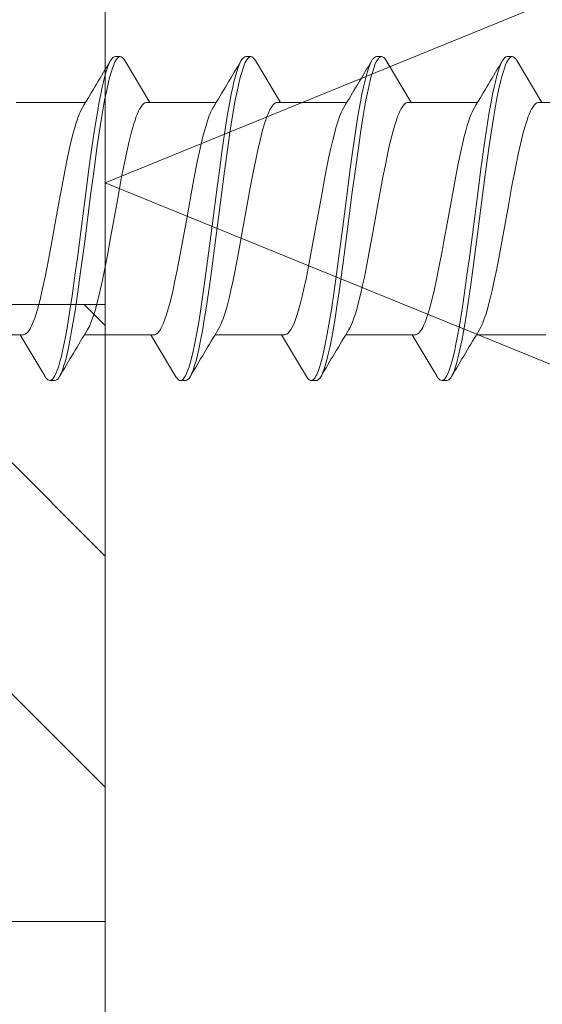
# Model space of a CAD drawing. Units: millimetres. Extents: x 0 to 10710, y 0 to 1485.
# Drawn here: x 2866 to 2876, y 677 to 696 of the extents above; entities that cross this region are included whole.
import ezdxf

# ---------------------------------------------------------------- set-up
doc = ezdxf.new("R2010")
doc.units = ezdxf.units.MM
doc.layers.add('SPAlayer', color=6, linetype='Continuous', lineweight=20)

# ---------------------------------------------------------------- blocks, each defined once
blk = doc.blocks.new('261')
at = {"color": 0}
for p, q in [((145.207, 3.186), (145.236, 3.257)), ((145.236, 3.257), (145.25, 3.287)), ((145.25, 3.287), (145.265, 3.314)), ((145.265, 3.314), (145.28, 3.337)), ((145.28, 3.337), (145.294, 3.355)), ((145.294, 3.355), (145.314, 3.374)), ((145.314, 3.374), (145.334, 3.385)), ((145.328, 3.239), (145.343, 3.272)), ((145.334, 3.385), (145.354, 3.389)), ((145.343, 3.272), (145.358, 3.301)), ((145.354, 3.389), (145.454, 3.389)), ((145.358, 3.301), (145.382, 3.34)), ((145.382, 3.34), (145.395, 3.356)), ((145.395, 3.356), (145.409, 3.37)), ((145.409, 3.37), (145.419, 3.378)), ((145.419, 3.378), (145.43, 3.384)), ((145.43, 3.384), (145.442, 3.388)), ((145.442, 3.388), (145.454, 3.389)), ((145.454, 3.389), (145.473, 3.385)), ((145.473, 3.385), (145.493, 3.374)), ((145.493, 3.374), (145.513, 3.355)), ((145.513, 3.355), (145.528, 3.337)), ((145.528, 3.337), (145.542, 3.314)), ((145.542, 3.314), (146.028, 2.499)), ((147.772, 3.247), (147.788, 3.283)), ((147.788, 3.283), (147.805, 3.315)), ((147.805, 3.315), (147.82, 3.337)), ((147.82, 3.337), (147.834, 3.356)), ((147.834, 3.356), (147.854, 3.374)), ((147.854, 3.374), (147.874, 3.386)), ((147.87, 3.243), (147.885, 3.276)), ((147.874, 3.386), (147.894, 3.389)), ((147.885, 3.276), (147.9, 3.305)), ((147.894, 3.389), (147.994, 3.389)), ((147.9, 3.305), (147.923, 3.342)), ((147.923, 3.342), (147.937, 3.358)), ((147.937, 3.358), (147.95, 3.371)), ((147.95, 3.371), (147.961, 3.379)), ((147.961, 3.379), (147.971, 3.385)), ((147.971, 3.385), (147.983, 3.388)), ((147.983, 3.388), (147.994, 3.389)), ((147.994, 3.389), (148.004, 3.388)), ((148.004, 3.388), (148.015, 3.385)), ((148.015, 3.385), (148.026, 3.379)), ((148.026, 3.379), (148.038, 3.37)), ((148.038, 3.37), (148.06, 3.347)), ((148.06, 3.347), (148.082, 3.314)), ((148.082, 3.314), (148.567, 2.5)), ((150.287, 3.185), (150.316, 3.257)), ((150.316, 3.257), (150.331, 3.288)), ((150.331, 3.288), (150.345, 3.315)), ((150.345, 3.315), (150.367, 3.347)), ((150.367, 3.347), (150.389, 3.37)), ((150.389, 3.37), (150.401, 3.379)), ((150.394, 3.203), (150.423, 3.271)), ((150.401, 3.379), (150.413, 3.385)), ((150.413, 3.385), (150.423, 3.388)), ((150.423, 3.388), (150.434, 3.39)), ((150.423, 3.271), (150.437, 3.3)), ((150.434, 3.39), (150.534, 3.39)), ((150.437, 3.3), (150.452, 3.325)), ((150.452, 3.325), (150.465, 3.345)), ((150.465, 3.345), (150.479, 3.361)), ((150.479, 3.361), (150.497, 3.377)), ((150.497, 3.377), (150.515, 3.386)), ((150.515, 3.386), (150.534, 3.39)), ((150.534, 3.39), (150.553, 3.386)), ((150.553, 3.386), (150.573, 3.374)), ((150.573, 3.374), (150.593, 3.356)), ((150.593, 3.356), (150.607, 3.337)), ((150.607, 3.337), (150.622, 3.315)), ((150.622, 3.315), (151.108, 2.499)), ((152.827, 3.185), (152.856, 3.256)), ((152.856, 3.256), (152.87, 3.287)), ((152.87, 3.287), (152.885, 3.314)), ((152.885, 3.314), (152.9, 3.337)), ((152.9, 3.337), (152.914, 3.355)), ((152.914, 3.355), (152.934, 3.374)), ((152.934, 3.374), (152.954, 3.385)), ((152.947, 3.237), (152.962, 3.27)), ((152.954, 3.385), (152.974, 3.389)), ((152.962, 3.27), (152.977, 3.3)), ((152.974, 3.389), (153.074, 3.389)), ((152.977, 3.3), (153.001, 3.339)), ((153.001, 3.339), (153.015, 3.356)), ((153.015, 3.356), (153.028, 3.369)), ((153.028, 3.369), (153.039, 3.378)), ((153.039, 3.378), (153.05, 3.384)), ((153.05, 3.384), (153.062, 3.388)), ((153.062, 3.388), (153.074, 3.389)), ((153.074, 3.389), (153.094, 3.385)), ((153.094, 3.385), (153.113, 3.374)), ((153.113, 3.374), (153.133, 3.355)), ((153.133, 3.355), (153.148, 3.337)), ((153.148, 3.337), (153.162, 3.314)), ((153.162, 3.314), (153.648, 2.499)), ((145.159, 3.031), (145.179, 3.102)), ((145.179, 3.102), (145.207, 3.186)), ((145.258, 3.028), (145.289, 3.132)), ((145.289, 3.132), (145.308, 3.188)), ((145.308, 3.188), (145.328, 3.239)), ((147.708, 3.061), (147.739, 3.162)), ((147.739, 3.162), (147.772, 3.247)), ((147.798, 3.029), (147.831, 3.139)), ((147.831, 3.139), (147.851, 3.194)), ((147.851, 3.194), (147.87, 3.243)), ((150.238, 3.029), (150.259, 3.1)), ((150.259, 3.1), (150.287, 3.185)), ((150.345, 3.054), (150.366, 3.122)), ((150.366, 3.122), (150.394, 3.203)), ((152.778, 3.029), (152.799, 3.1)), ((152.799, 3.1), (152.827, 3.185)), ((152.878, 3.028), (152.908, 3.13)), ((152.908, 3.13), (152.928, 3.186)), ((152.928, 3.186), (152.947, 3.237)), ((145.1, 2.788), (145.139, 2.955)), ((145.139, 2.955), (145.159, 3.031)), ((145.202, 2.8), (145.228, 2.911)), ((145.228, 2.911), (145.258, 3.028)), ((147.625, 2.719), (147.666, 2.901)), ((147.666, 2.901), (147.686, 2.984)), ((147.686, 2.984), (147.708, 3.061)), ((147.738, 2.781), (147.766, 2.905)), ((147.766, 2.905), (147.798, 3.029)), ((150.178, 2.782), (150.218, 2.952)), ((150.218, 2.952), (150.238, 3.029)), ((150.286, 2.817), (150.325, 2.98)), ((150.325, 2.98), (150.345, 3.054)), ((152.719, 2.785), (152.758, 2.953)), ((152.758, 2.953), (152.778, 3.029)), ((152.824, 2.81), (152.849, 2.914)), ((152.849, 2.914), (152.878, 3.028)), ((145.064, 2.618), (145.1, 2.788)), ((145.146, 2.521), (145.177, 2.683)), ((145.177, 2.683), (145.202, 2.8)), ((147.586, 2.522), (147.625, 2.719)), ((147.711, 2.648), (147.738, 2.781)), ((150.143, 2.608), (150.178, 2.782)), ((150.253, 2.661), (150.286, 2.817)), ((152.683, 2.612), (152.719, 2.785)), ((152.769, 2.539), (152.801, 2.698)), ((152.801, 2.698), (152.824, 2.81)), ((143.428, 2.499), (144.779, 2.499)), ((145.031, 2.436), (145.064, 2.618)), ((145.115, 2.35), (145.146, 2.521)), ((145.949, 2.497), (145.93, 2.49)), ((145.967, 2.499), (145.949, 2.497)), ((145.967, 2.499), (147.319, 2.499)), ((147.534, 2.221), (147.586, 2.522)), ((147.679, 2.479), (147.711, 2.648)), ((148.463, 2.486), (148.485, 2.496)), ((148.485, 2.496), (148.507, 2.499)), ((148.507, 2.499), (149.859, 2.499)), ((150.108, 2.424), (150.143, 2.608)), ((150.186, 2.294), (150.221, 2.495)), ((150.221, 2.495), (150.253, 2.661)), ((151.021, 2.494), (151.008, 2.488)), ((151.035, 2.498), (151.021, 2.494)), ((151.048, 2.499), (151.035, 2.498)), ((151.048, 2.499), (152.399, 2.499)), ((152.649, 2.43), (152.683, 2.612)), ((152.739, 2.372), (152.769, 2.539)), ((153.55, 2.49), (153.569, 2.497)), ((153.569, 2.497), (153.587, 2.499)), ((153.587, 2.499), (154.939, 2.499)), ((144.669, 2.302), (144.647, 2.249)), ((144.694, 2.353), (144.669, 2.302)), ((144.718, 2.398), (144.694, 2.353)), ((144.994, 2.222), (145.031, 2.436)), ((145.066, 2.047), (145.115, 2.35)), ((145.806, 2.322), (145.784, 2.27)), ((145.824, 2.359), (145.806, 2.322)), ((145.843, 2.393), (145.824, 2.359)), ((145.864, 2.425), (145.843, 2.393)), ((145.884, 2.451), (145.864, 2.425)), ((145.898, 2.466), (145.884, 2.451)), ((145.912, 2.478), (145.898, 2.466)), ((145.93, 2.49), (145.912, 2.478)), ((147.195, 2.268), (147.23, 2.346)), ((147.23, 2.346), (147.258, 2.398)), ((147.599, 2.005), (147.647, 2.302)), ((147.647, 2.302), (147.679, 2.479)), ((148.319, 2.258), (148.339, 2.306)), ((148.339, 2.306), (148.359, 2.349)), ((148.359, 2.349), (148.387, 2.399)), ((148.387, 2.399), (148.414, 2.439)), ((148.414, 2.439), (148.442, 2.469)), ((148.442, 2.469), (148.463, 2.486)), ((149.749, 2.302), (149.727, 2.248)), ((149.774, 2.353), (149.749, 2.302)), ((149.798, 2.398), (149.774, 2.353)), ((150.071, 2.206), (150.108, 2.424)), ((150.906, 2.362), (150.871, 2.288)), ((150.924, 2.394), (150.906, 2.362)), ((150.941, 2.421), (150.924, 2.394)), ((150.968, 2.455), (150.941, 2.421)), ((150.994, 2.48), (150.968, 2.455)), ((151.008, 2.488), (150.994, 2.48)), ((152.273, 2.262), (152.305, 2.336)), ((152.305, 2.336), (152.338, 2.398)), ((152.613, 2.215), (152.649, 2.43)), ((152.688, 2.065), (152.739, 2.372)), ((153.395, 2.248), (153.422, 2.312)), ((153.422, 2.312), (153.44, 2.351)), ((153.44, 2.351), (153.458, 2.385)), ((153.458, 2.385), (153.483, 2.424)), ((153.483, 2.424), (153.507, 2.455)), ((153.507, 2.455), (153.532, 2.478)), ((153.532, 2.478), (153.55, 2.49)), ((144.6, 2.113), (144.574, 2.03)), ((144.626, 2.19), (144.6, 2.113)), ((144.647, 2.249), (144.626, 2.19)), ((144.958, 2.001), (144.994, 2.222)), ((145.736, 2.139), (145.711, 2.058)), ((145.762, 2.213), (145.736, 2.139)), ((145.784, 2.27), (145.762, 2.213)), ((147.127, 2.07), (147.161, 2.175)), ((147.161, 2.175), (147.195, 2.268)), ((147.484, 1.903), (147.534, 2.221)), ((148.24, 2.02), (148.279, 2.147)), ((148.279, 2.147), (148.319, 2.258)), ((149.68, 2.112), (149.654, 2.029)), ((149.706, 2.19), (149.68, 2.112)), ((149.727, 2.248), (149.706, 2.19)), ((150.036, 1.982), (150.071, 2.206)), ((150.152, 2.085), (150.186, 2.294)), ((150.811, 2.125), (150.786, 2.043)), ((150.837, 2.199), (150.811, 2.125)), ((150.871, 2.288), (150.837, 2.199)), ((152.217, 2.103), (152.241, 2.175)), ((152.241, 2.175), (152.273, 2.262)), ((152.577, 1.992), (152.613, 2.215)), ((153.342, 2.094), (153.368, 2.175)), ((153.368, 2.175), (153.395, 2.248)), ((144.543, 1.916), (144.511, 1.794)), ((144.574, 2.03), (144.543, 1.916)), ((144.896, 1.575), (144.958, 2.001)), ((145.018, 1.73), (145.066, 2.047)), ((145.681, 1.957), (145.653, 1.848)), ((145.711, 2.058), (145.681, 1.957)), ((147.076, 1.891), (147.101, 1.983)), ((147.101, 1.983), (147.127, 2.07)), ((147.553, 1.695), (147.599, 2.005)), ((148.201, 1.878), (148.24, 2.02)), ((149.654, 2.029), (149.622, 1.914)), ((149.972, 1.552), (150.036, 1.982)), ((150.11, 1.815), (150.152, 2.085)), ((150.786, 2.043), (150.736, 1.863)), ((152.146, 1.854), (152.193, 2.025)), ((152.193, 2.025), (152.217, 2.103)), ((152.514, 1.566), (152.577, 1.992)), ((152.64, 1.744), (152.688, 2.065)), ((153.29, 1.913), (153.315, 2.007)), ((153.315, 2.007), (153.342, 2.094)), ((144.511, 1.794), (144.475, 1.64)), ((144.957, 1.294), (145.018, 1.73)), ((145.653, 1.848), (145.604, 1.644)), ((147.027, 1.69), (147.076, 1.891)), ((147.447, 1.656), (147.484, 1.903)), ((148.136, 1.609), (148.168, 1.747)), ((148.168, 1.747), (148.201, 1.878)), ((149.59, 1.79), (149.554, 1.635)), ((149.622, 1.914), (149.59, 1.79)), ((150.07, 1.536), (150.11, 1.815)), ((150.736, 1.863), (150.685, 1.651)), ((152.1, 1.664), (152.146, 1.854)), ((152.578, 1.301), (152.64, 1.744)), ((153.214, 1.601), (153.264, 1.813)), ((153.264, 1.813), (153.29, 1.913)), ((144.475, 1.64), (144.439, 1.477)), ((144.855, 1.283), (144.896, 1.575)), ((145.604, 1.644), (145.555, 1.424)), ((146.958, 1.377), (146.992, 1.537)), ((146.992, 1.537), (147.027, 1.69)), ((147.377, 1.147), (147.447, 1.656)), ((147.493, 1.269), (147.553, 1.695)), ((148.093, 1.411), (148.136, 1.609)), ((149.554, 1.635), (149.518, 1.471)), ((149.932, 1.26), (149.972, 1.552)), ((150.018, 1.157), (150.07, 1.536)), ((150.685, 1.651), (150.635, 1.421)), ((152.056, 1.461), (152.1, 1.664)), ((152.474, 1.275), (152.514, 1.566)), ((153.165, 1.374), (153.214, 1.601)), ((144.439, 1.477), (144.385, 1.215)), ((145.555, 1.424), (145.501, 1.156)), ((146.917, 1.173), (146.958, 1.377)), ((148.051, 1.204), (148.093, 1.411)), ((149.518, 1.471), (149.477, 1.275)), ((150.635, 1.421), (150.598, 1.24)), ((152.004, 1.211), (152.056, 1.461)), ((153.125, 1.177), (153.165, 1.374)), ((144.385, 1.215), (144.332, 0.937)), ((144.777, 0.69), (144.855, 1.283)), ((144.917, 0.998), (144.957, 1.294)), ((145.501, 1.156), (145.448, 0.875)), ((146.837, 0.748), (146.917, 1.173)), ((147.455, 0.98), (147.493, 1.269)), ((147.971, 0.783), (148.051, 1.204)), ((149.477, 1.275), (149.399, 0.869)), ((149.854, 0.668), (149.932, 1.26)), ((149.917, 0.381), (150.018, 1.157)), ((150.598, 1.24), (150.525, 0.863)), ((151.954, 0.949), (152.004, 1.211)), ((152.396, 0.683), (152.474, 1.275)), ((152.537, 1.001), (152.578, 1.301)), ((153.047, 0.762), (153.125, 1.177)), ((144.839, 0.399), (144.917, 0.998)), ((147.297, 0.541), (147.377, 1.147)), ((147.379, 0.397), (147.455, 0.98)), ((152.458, 0.392), (152.537, 1.001)), ((144.332, 0.937), (144.274, 0.621)), ((145.448, 0.875), (145.412, 0.678)), ((147.944, 0.639), (147.971, 0.783)), ((149.399, 0.869), (149.344, 0.573)), ((150.525, 0.863), (150.419, 0.276)), ((151.892, 0.612), (151.954, 0.949)), ((144.274, 0.621), (144.159, -0.018)), ((144.66, -0.213), (144.777, 0.69)), ((145.412, 0.678), (145.344, 0.303)), ((146.677, -0.136), (146.819, 0.654)), ((146.819, 0.654), (146.837, 0.748)), ((147.801, -0.157), (147.944, 0.639)), ((149.738, -0.232), (149.854, 0.668)), ((151.767, -0.08), (151.892, 0.612)), ((152.28, -0.218), (152.396, 0.683)), ((152.942, 0.179), (153.047, 0.762)), ((144.742, -0.354), (144.839, 0.399)), ((147.193, -0.272), (147.297, 0.541)), ((147.281, -0.359), (147.379, 0.397)), ((149.344, 0.573), (149.235, -0.037)), ((152.361, -0.361), (152.458, 0.392)), ((145.344, 0.303), (145.235, -0.299)), ((149.82, -0.369), (149.917, 0.381)), ((150.419, 0.276), (150.325, -0.244)), ((152.872, -0.21), (152.942, 0.179)), ((144.159, -0.018), (144.095, -0.365)), ((146.597, -0.569), (146.677, -0.136)), ((147.733, -0.526), (147.801, -0.157)), ((149.235, -0.037), (149.163, -0.431)), ((151.684, -0.534), (151.767, -0.08)), ((144.095, -0.365), (144.016, -0.778)), ((144.601, -0.664), (144.66, -0.213)), ((144.693, -0.726), (144.742, -0.354)), ((145.235, -0.299), (145.182, -0.584)), ((147.14, -0.674), (147.193, -0.272)), ((147.232, -0.73), (147.281, -0.359)), ((149.679, -0.682), (149.738, -0.232)), ((149.771, -0.738), (149.82, -0.369)), ((150.325, -0.244), (150.278, -0.498)), ((152.221, -0.668), (152.28, -0.218)), ((152.312, -0.731), (152.361, -0.361)), ((152.836, -0.402), (152.872, -0.21)), ((146.556, -0.775), (146.597, -0.569)), ((147.698, -0.704), (147.733, -0.526)), ((149.163, -0.431), (149.127, -0.623)), ((150.278, -0.498), (150.206, -0.864)), ((151.641, -0.752), (151.684, -0.534)), ((152.783, -0.682), (152.836, -0.402)), ((144.53, -1.177), (144.601, -0.664)), ((144.655, -1.001), (144.693, -0.726)), ((145.182, -0.584), (145.127, -0.86)), ((147.069, -1.182), (147.14, -0.674)), ((147.194, -1.005), (147.232, -0.73)), ((147.646, -0.963), (147.698, -0.704)), ((149.127, -0.623), (149.071, -0.901)), ((149.608, -1.19), (149.679, -0.682)), ((149.734, -1.01), (149.771, -0.738)), ((151.577, -1.061), (151.641, -0.752)), ((152.15, -1.178), (152.221, -0.668)), ((152.275, -1.004), (152.312, -0.731)), ((152.728, -0.951), (152.783, -0.682)), ((144.016, -0.778), (143.967, -1.016)), ((145.127, -0.86), (145.071, -1.121)), ((146.494, -1.073), (146.556, -0.775)), ((149.071, -0.901), (149.029, -1.099)), ((150.206, -0.864), (150.152, -1.121)), ((152.676, -1.188), (152.728, -0.951)), ((143.967, -1.016), (143.917, -1.236)), ((144.617, -1.271), (144.655, -1.001)), ((145.071, -1.121), (145.015, -1.357)), ((146.46, -1.225), (146.494, -1.073)), ((147.156, -1.274), (147.194, -1.005)), ((147.572, -1.289), (147.609, -1.13)), ((147.609, -1.13), (147.646, -0.963)), ((149.029, -1.099), (148.986, -1.285)), ((149.696, -1.277), (149.734, -1.01)), ((150.152, -1.121), (150.096, -1.357)), ((151.531, -1.264), (151.577, -1.061)), ((152.236, -1.272), (152.275, -1.004)), ((143.917, -1.236), (143.868, -1.434)), ((144.493, -1.427), (144.53, -1.177)), ((144.577, -1.534), (144.617, -1.271)), ((146.425, -1.369), (146.46, -1.225)), ((147.033, -1.429), (147.069, -1.182)), ((147.116, -1.536), (147.156, -1.274)), ((147.541, -1.412), (147.572, -1.289)), ((148.986, -1.285), (148.942, -1.457)), ((149.572, -1.437), (149.608, -1.19)), ((149.656, -1.538), (149.696, -1.277)), ((151.484, -1.449), (151.531, -1.264)), ((152.113, -1.427), (152.15, -1.178)), ((152.197, -1.534), (152.236, -1.272)), ((152.623, -1.405), (152.676, -1.188)), ((143.868, -1.434), (143.82, -1.6)), ((144.442, -1.753), (144.493, -1.427)), ((144.986, -1.468), (144.957, -1.571)), ((145.015, -1.357), (144.986, -1.468)), ((146.374, -1.555), (146.399, -1.465)), ((146.399, -1.465), (146.425, -1.369)), ((146.981, -1.757), (147.033, -1.429)), ((147.475, -1.642), (147.51, -1.526)), ((147.51, -1.526), (147.541, -1.412)), ((148.942, -1.457), (148.897, -1.61)), ((149.521, -1.761), (149.572, -1.437)), ((150.067, -1.468), (150.037, -1.571)), ((150.096, -1.357), (150.067, -1.468)), ((151.439, -1.606), (151.484, -1.449)), ((152.062, -1.753), (152.113, -1.427)), ((152.567, -1.605), (152.595, -1.509)), ((152.595, -1.509), (152.623, -1.405)), ((143.796, -1.675), (143.772, -1.744)), ((143.82, -1.6), (143.796, -1.675)), ((144.536, -1.789), (144.577, -1.534)), ((144.928, -1.662), (144.9, -1.744)), ((144.957, -1.571), (144.928, -1.662)), ((146.312, -1.744), (146.343, -1.655)), ((146.343, -1.655), (146.374, -1.555)), ((147.076, -1.79), (147.116, -1.536)), ((147.44, -1.744), (147.475, -1.642)), ((148.875, -1.68), (148.852, -1.744)), ((148.897, -1.61), (148.875, -1.68)), ((149.616, -1.79), (149.656, -1.538)), ((150.009, -1.662), (149.98, -1.744)), ((150.037, -1.571), (150.009, -1.662)), ((151.392, -1.744), (151.415, -1.678)), ((151.415, -1.678), (151.439, -1.606)), ((152.156, -1.788), (152.197, -1.534)), ((152.52, -1.744), (152.543, -1.677)), ((152.543, -1.677), (152.567, -1.605)), ((143.692, -1.918), (143.71, -1.886)), ((143.71, -1.886), (143.728, -1.85)), ((143.728, -1.85), (143.75, -1.8)), ((143.75, -1.8), (143.772, -1.744)), ((144.388, -2.061), (144.442, -1.753)), ((144.493, -2.031), (144.536, -1.789)), ((146.25, -1.886), (146.232, -1.918)), ((146.268, -1.85), (146.25, -1.886)), ((146.29, -1.8), (146.268, -1.85)), ((146.312, -1.744), (146.29, -1.8)), ((146.927, -2.065), (146.954, -1.914)), ((146.954, -1.914), (146.981, -1.757)), ((147.033, -2.031), (147.076, -1.79)), ((148.79, -1.886), (148.772, -1.918)), ((148.808, -1.85), (148.79, -1.886)), ((148.83, -1.8), (148.808, -1.85)), ((148.852, -1.744), (148.83, -1.8)), ((149.467, -2.066), (149.521, -1.761)), ((149.573, -2.031), (149.616, -1.79)), ((151.312, -1.918), (151.33, -1.886)), ((151.33, -1.886), (151.348, -1.849)), ((151.348, -1.849), (151.37, -1.8)), ((151.37, -1.8), (151.392, -1.744)), ((152.008, -2.061), (152.035, -1.91)), ((152.035, -1.91), (152.062, -1.753)), ((152.113, -2.031), (152.156, -1.788)), ((142.218, -2.021), (143.57, -2.021)), ((143.509, -2.02), (143.995, -2.836)), ((143.57, -2.021), (143.588, -2.018)), ((143.588, -2.018), (143.606, -2.012)), ((143.606, -2.012), (143.624, -2)), ((143.624, -2), (143.638, -1.989)), ((143.638, -1.989), (143.651, -1.974)), ((143.651, -1.974), (143.672, -1.949)), ((143.672, -1.949), (143.692, -1.918)), ((144.348, -2.261), (144.388, -2.061)), ((144.465, -2.179), (144.493, -2.031)), ((144.758, -2.021), (146.11, -2.021)), ((146.049, -2.02), (146.535, -2.836)), ((146.128, -2.018), (146.11, -2.021)), ((146.146, -2.012), (146.128, -2.018)), ((146.165, -2), (146.146, -2.012)), ((146.178, -1.989), (146.165, -2)), ((146.192, -1.974), (146.178, -1.989)), ((146.212, -1.949), (146.192, -1.974)), ((146.232, -1.918), (146.212, -1.949)), ((146.887, -2.264), (146.927, -2.065)), ((147.005, -2.18), (147.033, -2.031)), ((147.299, -2.021), (148.65, -2.021)), ((148.589, -2.02), (149.075, -2.836)), ((148.668, -2.018), (148.65, -2.021)), ((148.686, -2.012), (148.668, -2.018)), ((148.705, -2), (148.686, -2.012)), ((148.718, -1.988), (148.705, -2)), ((148.732, -1.974), (148.718, -1.988)), ((148.752, -1.949), (148.732, -1.974)), ((148.772, -1.918), (148.752, -1.949)), ((149.427, -2.264), (149.467, -2.066)), ((149.545, -2.179), (149.573, -2.031)), ((149.839, -2.021), (151.19, -2.021)), ((151.129, -2.02), (151.615, -2.836)), ((151.19, -2.021), (151.208, -2.018)), ((151.208, -2.018), (151.226, -2.012)), ((151.226, -2.012), (151.244, -2)), ((151.244, -2), (151.258, -1.989)), ((151.258, -1.989), (151.271, -1.975)), ((151.271, -1.975), (151.292, -1.949)), ((151.292, -1.949), (151.312, -1.918)), ((151.968, -2.261), (152.008, -2.061)), ((152.085, -2.18), (152.113, -2.031)), ((152.378, -2.021), (153.73, -2.021)), ((144.307, -2.444), (144.348, -2.261)), ((144.435, -2.32), (144.465, -2.179)), ((146.846, -2.445), (146.887, -2.264)), ((146.975, -2.32), (147.005, -2.18)), ((149.386, -2.445), (149.427, -2.264)), ((149.515, -2.32), (149.545, -2.179)), ((151.927, -2.444), (151.968, -2.261)), ((152.055, -2.32), (152.085, -2.18)), ((144.285, -2.527), (144.307, -2.444)), ((144.389, -2.514), (144.412, -2.42)), ((144.412, -2.42), (144.435, -2.32)), ((146.825, -2.528), (146.846, -2.445)), ((146.929, -2.514), (146.952, -2.42)), ((146.952, -2.42), (146.975, -2.32)), ((149.365, -2.528), (149.386, -2.445)), ((149.469, -2.513), (149.493, -2.419)), ((149.493, -2.419), (149.515, -2.32)), ((151.905, -2.527), (151.927, -2.444)), ((152.009, -2.514), (152.032, -2.42)), ((152.032, -2.42), (152.055, -2.32)), ((144.229, -2.709), (144.263, -2.604)), ((144.263, -2.604), (144.285, -2.527)), ((144.332, -2.702), (144.351, -2.645)), ((144.351, -2.645), (144.389, -2.514)), ((146.769, -2.709), (146.803, -2.605)), ((146.803, -2.605), (146.825, -2.528)), ((146.872, -2.702), (146.891, -2.644)), ((146.891, -2.644), (146.929, -2.514)), ((149.309, -2.709), (149.343, -2.605)), ((149.343, -2.605), (149.365, -2.528)), ((149.412, -2.701), (149.432, -2.643)), ((149.432, -2.643), (149.469, -2.513)), ((151.849, -2.709), (151.883, -2.604)), ((151.883, -2.604), (151.905, -2.527)), ((151.952, -2.702), (151.971, -2.644)), ((151.971, -2.644), (152.009, -2.514)), ((143.995, -2.836), (144.01, -2.859)), ((144.01, -2.859), (144.024, -2.877)), ((144.146, -2.874), (144.158, -2.858)), ((144.158, -2.858), (144.176, -2.829)), ((144.176, -2.829), (144.194, -2.794)), ((144.194, -2.794), (144.212, -2.754)), ((144.212, -2.754), (144.229, -2.709)), ((144.228, -2.892), (144.25, -2.868)), ((144.25, -2.868), (144.272, -2.836)), ((144.272, -2.836), (144.292, -2.798)), ((144.292, -2.798), (144.312, -2.753)), ((144.312, -2.753), (144.332, -2.702)), ((146.535, -2.836), (146.557, -2.868)), ((146.557, -2.868), (146.579, -2.892)), ((146.686, -2.874), (146.698, -2.858)), ((146.698, -2.858), (146.716, -2.829)), ((146.716, -2.829), (146.734, -2.794)), ((146.734, -2.794), (146.752, -2.754)), ((146.752, -2.754), (146.769, -2.709)), ((146.783, -2.877), (146.797, -2.859)), ((146.797, -2.859), (146.812, -2.836)), ((146.812, -2.836), (146.832, -2.798)), ((146.832, -2.798), (146.852, -2.753)), ((146.852, -2.753), (146.872, -2.702)), ((149.075, -2.836), (149.09, -2.858)), ((149.09, -2.858), (149.104, -2.877)), ((149.226, -2.874), (149.238, -2.858)), ((149.238, -2.858), (149.256, -2.829)), ((149.256, -2.829), (149.274, -2.794)), ((149.274, -2.794), (149.292, -2.754)), ((149.292, -2.754), (149.309, -2.709)), ((149.323, -2.877), (149.338, -2.858)), ((149.338, -2.858), (149.352, -2.836)), ((149.352, -2.836), (149.373, -2.797)), ((149.373, -2.797), (149.393, -2.752)), ((149.393, -2.752), (149.412, -2.701)), ((151.615, -2.836), (151.63, -2.858)), ((151.63, -2.858), (151.644, -2.877)), ((151.766, -2.874), (151.778, -2.858)), ((151.778, -2.858), (151.796, -2.829)), ((151.796, -2.829), (151.814, -2.794)), ((151.814, -2.794), (151.832, -2.754)), ((151.832, -2.754), (151.849, -2.709)), ((151.848, -2.892), (151.87, -2.868)), ((151.87, -2.868), (151.892, -2.836)), ((151.892, -2.836), (151.912, -2.798)), ((151.912, -2.798), (151.932, -2.753)), ((151.932, -2.753), (151.952, -2.702)), ((144.024, -2.877), (144.044, -2.896)), ((144.044, -2.896), (144.064, -2.907)), ((144.064, -2.907), (144.084, -2.911)), ((144.084, -2.911), (144.1, -2.908)), ((144.084, -2.911), (144.184, -2.911)), ((144.1, -2.908), (144.117, -2.9)), ((144.117, -2.9), (144.133, -2.887)), ((144.133, -2.887), (144.146, -2.874)), ((144.184, -2.911), (144.194, -2.91)), ((144.194, -2.91), (144.205, -2.907)), ((144.205, -2.907), (144.216, -2.901)), ((144.216, -2.901), (144.228, -2.892)), ((146.579, -2.892), (146.591, -2.901)), ((146.591, -2.901), (146.603, -2.907)), ((146.603, -2.907), (146.613, -2.91)), ((146.613, -2.91), (146.624, -2.911)), ((146.624, -2.911), (146.64, -2.908)), ((146.624, -2.911), (146.724, -2.911)), ((146.64, -2.908), (146.657, -2.9)), ((146.657, -2.9), (146.673, -2.887)), ((146.673, -2.887), (146.686, -2.874)), ((146.724, -2.911), (146.743, -2.907)), ((146.743, -2.907), (146.763, -2.896)), ((146.763, -2.896), (146.783, -2.877)), ((149.104, -2.877), (149.124, -2.896)), ((149.124, -2.896), (149.144, -2.907)), ((149.144, -2.907), (149.164, -2.911)), ((149.164, -2.911), (149.18, -2.908)), ((149.164, -2.911), (149.264, -2.911)), ((149.18, -2.908), (149.197, -2.9)), ((149.197, -2.9), (149.213, -2.887)), ((149.213, -2.887), (149.226, -2.874)), ((149.264, -2.911), (149.284, -2.907)), ((149.284, -2.907), (149.303, -2.896)), ((149.303, -2.896), (149.323, -2.877)), ((151.644, -2.877), (151.664, -2.896)), ((151.664, -2.896), (151.684, -2.907)), ((151.684, -2.907), (151.704, -2.911)), ((151.704, -2.911), (151.72, -2.908)), ((151.704, -2.911), (151.804, -2.911)), ((151.72, -2.908), (151.737, -2.9)), ((151.737, -2.9), (151.753, -2.887)), ((151.753, -2.887), (151.766, -2.874)), ((151.804, -2.911), (151.814, -2.91)), ((151.814, -2.91), (151.825, -2.907)), ((151.825, -2.907), (151.836, -2.901)), ((151.836, -2.901), (151.848, -2.892))]:
    blk.add_line(p, q, dxfattribs=at)
for centre, radius, start, end in [((47.101, 61.274), 113.998, 328.90435, 329.44079), ((50.191, 60.938), 113.353, 328.90653, 329.44588), ((52.754, 60.928), 113.329, 328.90481, 329.44449), ((55.411, 60.864), 113.196, 328.90165, 329.44181), ((143.887, -1.387), 1.073, 330.2622, 340.578), ((146.425, -1.387), 1.075, 330.2788, 340.6016), ((148.967, -1.387), 1.074, 330.2534, 340.5559), ((151.507, -1.387), 1.073, 330.2662, 340.5861), ((241.888, -60.466), 113.358, 148.90411, 149.44365), ((244.61, -60.57), 113.567, 148.90677, 149.44511), ((246.804, -60.374), 113.17, 148.90064, 149.44092), ((249.486, -60.453), 113.332, 148.90409, 149.44366)]:
    blk.add_arc(centre, radius, start, end, dxfattribs=at)
blk = doc.blocks.new('303')
at = {"layer": 'SPAlayer'}
h = blk.add_hatch(dxfattribs=at)
h.set_pattern_fill('ANSI31', color=256, style=0)
h.set_pattern_definition([(45, (-12, -10), (-2.24506, 2.24506), [])])
h.paths.add_polyline_path([(-12, -10), (-12, 0), (0, 0), (0, -10)])
blk.add_lwpolyline([(-12, -10), (-12, 0), (0, 0), (0, -10)], close=True)
blk = doc.blocks.new('External_corner')
at = {"layer": 'SPAlayer'}
blk.add_lwpolyline([(3486.221, 407.05), (3392.796, 445.158), (3544.796, 507.158), (3392.796, 569.158), (3544.796, 631.158), (3392.796, 693.158), (3465.471, 722.802)], dxfattribs=at)
at = {"layer": 'SPAlayer', "color": 2}
blk.add_lwpolyline([(3544.796, 407.05), (3544.796, 722.802), (3392.796, 722.802), (3392.796, 407.05)], dxfattribs=at)
at = {"layer": 'SPAlayer'}
for name, p, rotation in [('261', (3544.796, 692.701), 180), ('303', (3392.796, 678.788), 270)]:
    blk.add_blockref(name, p, dxfattribs=dict(at, rotation=rotation))

msp = doc.modelspace()

# ---------------------------------------------------------------- block references
at = {"layer": 'SPAlayer'}
msp.add_blockref('External_corner', (-525, 0), dxfattribs=at)

doc.saveas('drawing.dxf')
